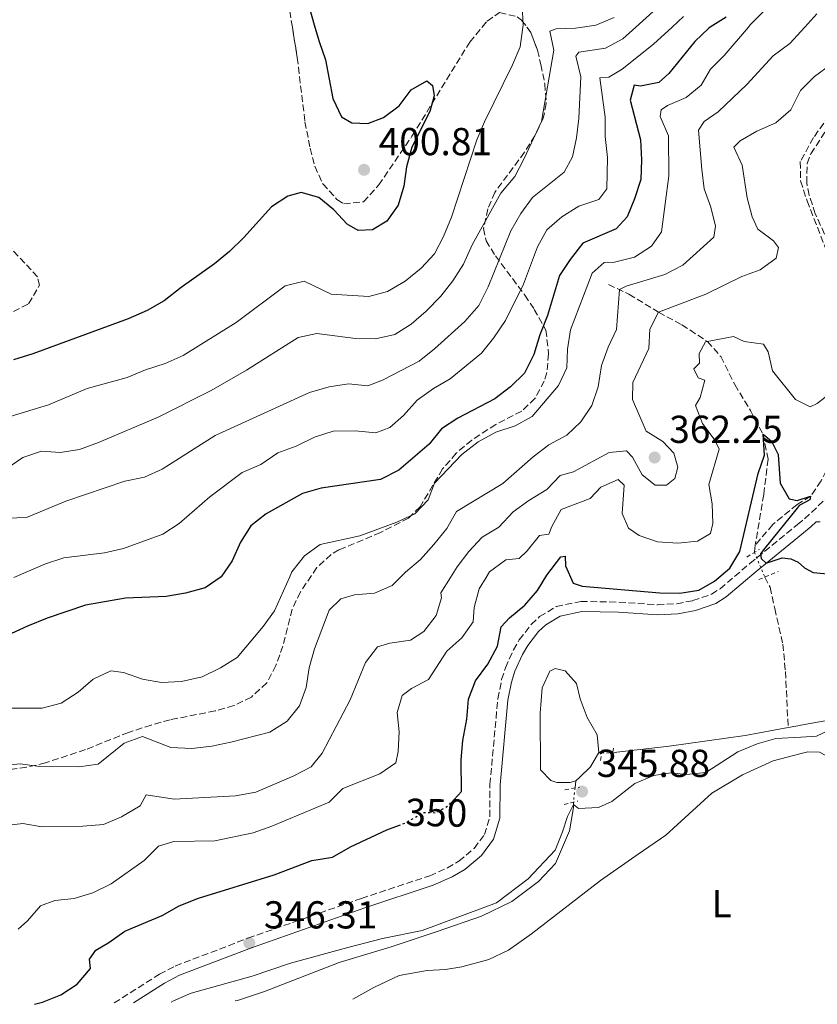
# Model space of a CAD drawing. Units: metres. Extents: x 614881 to 618349, y 4692365 to 4694735.
# Drawn here: x 618012 to 618217, y 4692416 to 4692669 of the extents above; entities that cross this region are included whole.
import ezdxf
from ezdxf.enums import TextEntityAlignment as Align

# ---------------------------------------------------------------- set-up
doc = ezdxf.new("R2010")
doc.units = ezdxf.units.M
doc.header["$MEASUREMENT"] = 0
for name, pattern in [('DGN Style 2', [1.7399219301090239, 1.043953158065414, -0.6959687720436097]), ('DGN Style 3', [2.435890702152634, 1.739921930109024, -0.6959687720436097]), ('DGN Style 5', [1.217945351076317, 0.5219765790327072, -0.6959687720436097])]:
    doc.linetypes.add(name, pattern=pattern)
for name, color, linetype, lineweight in [('Acequia de obra', 4, 'Continuous', 0), ('Acequia sin especificar', 4, 'Continuous', 0), ('Acequia sin especificar no vista', 4, 'DGN Style 5', 0), ('Balsa-alberca', 142, 'Continuous', 0), ('Barranco lineal', 142, 'DGN Style 3', 13), ('Barranco lineal no visto', 142, 'DGN Style 5', 0), ('Camino', 7, 'DGN Style 3', 0), ('Cota de curva de nivel directora', 7, 'Continuous', 0), ('Cota de punto acotado terreno', 7, 'Continuous', 0), ('Curva de nivel directora', 30, 'Continuous', 30), ('Curva de nivel directora no vista', 30, 'DGN Style 5', 30), ('Curva de nivel intermedia', 30, 'Continuous', 0), ('Etiqueta de uso rústico', 92, 'Continuous', 0), ('Línea de cambio de uso (parcela vista)', 92, 'Continuous', 0), ('Margen derecho', 7, 'Continuous', 0), ('Pontón-alcantarilla (pasos de agua)', 1, 'DGN Style 2', 0), ('Punto acotado terreno (símbolo)', 7, 'Continuous', 0), ('Zona arbolada', 92, 'DGN Style 3', 0)]:
    doc.layers.add(name, color=color, linetype=linetype, lineweight=lineweight)
doc.styles.add('Style-Arial', font='arial.ttf')

# ---------------------------------------------------------------- blocks, each defined once
blk = doc.blocks.new('5PATER')
at = {"layer": 'Punto acotado terreno (símbolo)', "linetype": 'Continuous', "lineweight": 0}
h = blk.add_hatch(color=51, dxfattribs=at)
edge = h.paths.add_edge_path()
edge.add_ellipse((0, 0), major_axis=(-0.1095731443231308, -0.1110710700762829), ratio=0.9994222409660317, start_angle=0, end_angle=360)

msp = doc.modelspace()

# ---------------------------------------------------------------- linework, layer by layer
at = {"layer": 'Acequia de obra', "color": 4, "linetype": 'Continuous', "lineweight": 0, "extrusion": (-0.1796133776347449, 0.9834774406825635, 0.02260880897157808), "elevation": 4503924.265074641, "flags": 128}
msp.add_lwpolyline([(-1451199.77534652, -101509.3903253923), (-1451202.33698661, -101509.3803228355), (-1451203.058789833, -101509.3703327769), (-1451212.308957202, -101509.3103049381)], dxfattribs=at)
at = {"layer": 'Acequia de obra', "color": 4, "linetype": 'Continuous', "lineweight": 0}
for points in [[(618164.6799999997, 4692480.470000001, 344.6900000000023), (618165.7699999996, 4692480.76, 344.6900000000023), (618179.1500000004, 4692482.279999999, 344.7899999999936), (618198.7300000006, 4692485.09, 344.8500000000058), (618209.7800000003, 4692487.109999999, 344.9199999999983)], [(618067.6399999997, 4692416.83, 344.4199999999983), (618068.2400000002, 4692416.980000001, 344.4199999999983), (618075.1799999997, 4692419.289999999, 344.4199999999983), (618094.3799999999, 4692426.699999999, 344.4700000000012), (618107.6699999999, 4692430.730000001, 344.4199999999983), (618119.5300000003, 4692434.66, 344.4700000000012), (618130.9699999997, 4692438.59, 344.4700000000012), (618138.7300000006, 4692442.41, 344.5200000000041), (618145.5599999996, 4692447.560000001, 344.5200000000041), (618149.9699999997, 4692452.189999999, 344.5200000000041), (618153.5999999996, 4692460.59, 344.5800000000018), (618154.5599999996, 4692466.539999999, 344.5800000000018), (618154.5499999998, 4692467.91, 344.6000000000058)]]:
    msp.add_polyline3d(points, dxfattribs=at)
at = {"layer": 'Acequia sin especificar', "color": 4, "linetype": 'Continuous', "lineweight": 0, "extrusion": (0.1071705164847283, -0.005793000999319398, 0.9942237783999228), "elevation": 39408.17493260809, "flags": 128}
msp.add_lwpolyline([(4719005.710241315, -361842.6442470274), (4719005.710241315, -361843.3896328339)], dxfattribs=at)
at = {"layer": 'Acequia sin especificar', "color": 4, "linetype": 'Continuous', "lineweight": 0, "extrusion": (-0.009681588862600692, -0.08053321651781709, 0.9967049051120347), "elevation": -383540.7679611849, "flags": 128}
msp.add_lwpolyline([(53646.45302438235, 4717143.323010299), (53646.45302438247, 4717141.473740172)], dxfattribs=at)
at = {"layer": 'Acequia sin especificar no vista', "color": 4, "linetype": 'DGN Style 5', "lineweight": 0, "extrusion": (0.1043971802821386, -0.005494588380743631, 0.9945205067004225), "elevation": 39094.20214813663, "flags": 128}
msp.add_lwpolyline([(4718484.675199795, -368608.938342136), (4718484.675199795, -368611.808011106)], dxfattribs=at)
at = {"layer": 'Acequia sin especificar no vista', "color": 4, "linetype": 'DGN Style 5', "lineweight": 0, "extrusion": (-0.0103223506644986, -0.0858631895438879, 0.9962534626078394), "elevation": -408947.7606716822, "flags": 128}
msp.add_lwpolyline([(53646.45205188845, 4715006.77975269), (53646.45205188845, 4715003.07953648)], dxfattribs=at)
at = {"layer": 'Balsa-alberca', "color": 142, "linetype": 'Continuous', "lineweight": 0, "elevation": 345.0700000000069, "flags": 128}
msp.add_lwpolyline([(618161.0899999999, 4692480.66), (618158.9400000004, 4692477.01), (618156.1900000004, 4692474.310000001), (618155.2100000001, 4692473.4), (618153.7699999996, 4692472.949999999), (618150.3399999999, 4692472.930000001), (618148.75, 4692473.51), (618146.1299999999, 4692476.25), (618146.0300000003, 4692490.82), (618146.4900000002, 4692497.27), (618148.4699999997, 4692501.550000001), (618149.8899999997, 4692502.230000001), (618152.4100000003, 4692501.66), (618155.3600000005, 4692498.42), (618156.3099999996, 4692494.49), (618158.0999999996, 4692489.640000001), (618160.6399999997, 4692485.220000001), (618161.0899999999, 4692480.66)], close=True, dxfattribs=at)
at = {"layer": 'Balsa-alberca', "color": 142, "linetype": 'Continuous', "lineweight": 0, "flags": 128}
for points, elevation in [([(618155.2100000001, 4692473.4), (618153.7699999996, 4692472.949999999), (618150.3399999999, 4692472.930000001), (618148.75, 4692473.51), (618146.1299999999, 4692476.25), (618146.0300000003, 4692490.82), (618146.4900000002, 4692497.27), (618148.4699999997, 4692501.550000001), (618149.8899999997, 4692502.230000001), (618152.4100000003, 4692501.66), (618155.3600000005, 4692498.42), (618156.3099999996, 4692494.49), (618158.0999999996, 4692489.640000001), (618160.6399999997, 4692485.220000001), (618161.0899999999, 4692480.66)], 345.0700000000069), ([(618161.0899999999, 4692480.66), (618158.9400000004, 4692477.01), (618156.1900000004, 4692474.310000001), (618155.2100000001, 4692473.4)], 345.070000000007)]:
    msp.add_lwpolyline(points, dxfattribs=dict(at, elevation=elevation))
at = {"layer": 'Barranco lineal', "color": 142, "linetype": 'DGN Style 3', "lineweight": 13, "extrusion": (-0.01199559064028699, -0.09857246201364955, 0.9950575739814045), "elevation": -469622.2672068122, "flags": 128}
msp.add_lwpolyline([(46806.8959623347, 4709491.722291804), (46806.8959623347, 4709489.808891688)], dxfattribs=at)
at = {"layer": 'Barranco lineal', "color": 142, "linetype": 'DGN Style 3', "lineweight": 13}
for points in [[(618239.9500000002, 4692669.34, 357.2100000000065), (618224.54, 4692650.380000001, 356.2400000000052), (618216.3200000003, 4692638.720000001, 355.4900000000052), (618212.8799999999, 4692632.529999999, 355.4900000000052), (618212.9900000002, 4692627.57, 355.4900000000052), (618214.6299999999, 4692622.480000001, 355.4900000000052), (618219.1200000001, 4692610.949999999, 355), (618223.5700000003, 4692598.380000001, 354.3000000000029), (618226.7000000002, 4692584.050000001, 353.5), (618227.6299999999, 4692576.210000001, 352.8500000000058), (618226.3200000003, 4692571.91, 352.5299999999988), (618222.2300000006, 4692563.630000001, 351.6199999999953), (618220.6900000004, 4692555.24, 351.0800000000018), (618218.2400000002, 4692550.460000001, 351.0800000000018), (618215.5599999996, 4692546.57, 350), (618212.0999999996, 4692544.4, 349.8399999999965), (618205.8399999999, 4692539.25, 349.8399999999965), (618201.3200000003, 4692533.99, 349.7799999999988)], [(618163.5899999999, 4692600.949999999, 366.570000000007), (618168.8399999999, 4692598.460000001, 363.7700000000041), (618176.4600000001, 4692593.84, 360), (618182.4500000002, 4692590.600000001, 356.1900000000023), (618189.0099999999, 4692586.300000001, 355), (618192.4600000001, 4692582.430000001, 352.9100000000035), (618196.0599999996, 4692575.220000001, 352.1600000000035), (618200.0700000003, 4692568.609999999, 351.0299999999988), (618203.3099999996, 4692562.480000001, 350), (618204.6399999997, 4692556.050000001, 349.9499999999971), (618203.5, 4692546.99, 349.9499999999971), (618201.3200000003, 4692533.99, 349.7799999999988)], [(618203.79, 4692525.77, 348.3899999999995), (618205.1500000004, 4692523.15, 347.2599999999948), (618206.3399999999, 4692517.66, 347.1600000000035), (618208.4100000003, 4692508.550000001, 346.1399999999995), (618209.0899999999, 4692501.5, 345.8399999999965), (618209.7800000003, 4692487.109999999, 344.9199999999983)]]:
    msp.add_polyline3d(points, dxfattribs=at)
at = {"layer": 'Barranco lineal no visto', "color": 142, "linetype": 'DGN Style 5', "lineweight": 0, "extrusion": (0.06739678664181228, -0.1580080220236866, 0.985135086232604), "elevation": -699448.5550643945, "flags": 128}
msp.add_lwpolyline([(2409703.428960072, 4013244.488278428), (2409703.428960072, 4013237.502657481)], dxfattribs=at)
at = {"layer": 'Camino', "color": 7, "linetype": 'DGN Style 3', "lineweight": 0}
for points in [[(618221.1200000006, 4692609.460000002, 355.1000000000058), (618216.760000002, 4692619.149999999, 355.2599999999947), (618215.2100000008, 4692623.940000001, 355.2899999999936), (618214.5499999992, 4692627.039999999, 355.320000000007), (618214.6700000021, 4692632.039999999, 355.3500000000058), (618215.6299999988, 4692634.560000001, 355.3699999999955), (618221.0699999993, 4692643.059999999, 355.7400000000054)], [(618036.489999998, 4692416.309999999, 345.8500000000059), (618048.1299999988, 4692423.7, 345.9999999999999), (618052.2100000002, 4692425.800000001, 346.1399999999994), (618070.8899999997, 4692432.960000004, 346.3099999999977), (618100.07, 4692443.199999999, 346.7799999999989), (618117.6099999994, 4692449.010000004, 346.9400000000023), (618122.1700000014, 4692451.030000002, 347.0399999999937), (618125.1199999996, 4692452.750000001, 347.1000000000058), (618129.0300000012, 4692456.040000001, 347.1600000000036), (618131.6900000012, 4692459.57, 347.2599999999947), (618133.0799999969, 4692464.190000002, 347.3699999999955), (618133.1099999984, 4692472.480000001, 347.5800000000019), (618135.1399999999, 4692494.510000003, 347.5800000000019), (618136.1200000012, 4692499.399999999, 347.5800000000019), (618137.1000000002, 4692502.470000001, 347.5800000000019), (618139.1200000008, 4692507.030000002, 347.6499999999943), (618140.6499999975, 4692509.609999999, 347.6900000000024), (618143.6900000017, 4692513.550000002, 347.679999999993), (618145.8799999978, 4692515.590000001, 347.6900000000024), (618150.1700000016, 4692518.180000001, 347.8699999999953), (618156.4899999981, 4692519.510000004, 347.9499999999972), (618166.2800000005, 4692519.330000003, 348.1699999999982), (618176.1700000011, 4692518.640000002, 348.8200000000069), (618181.1199999999, 4692518.899999999, 349.2799999999989), (618185.2899999984, 4692519.710000002, 349.6199999999953), (618190.0499999993, 4692521.350000002, 349.7599999999948), (618192.3000000003, 4692522.77, 349.7799999999988), (618199.9099999988, 4692529.25, 349.7200000000012), (618212.1799999999, 4692539.260000004, 350.6799999999931), (618213.9799999993, 4692540.719999999, 350.8200000000071), (618219.850000001, 4692546.230000001, 351.4400000000023)]]:
    msp.add_polyline3d(points, dxfattribs=at)
at = {"layer": 'Curva de nivel directora', "color": 30, "linetype": 'Continuous', "lineweight": 30, "flags": 128}
for points, elevation in [([(618086.3499999982, 4692673.2), (618088.0929844934, 4692667.102655664)], 400), ([(618193.8400000003, 4692669.65), (618189.7440902223, 4692667.102655664)], 375), ([(618189.7440902223, 4692667.102655664), (618189.3699999999, 4692666.87), (618185.7699999991, 4692663.36), (618179.1299999983, 4692655.15), (618176.5299999989, 4692652.850000001), (618171.8499999985, 4692651.890000002), (618170.1799999987, 4692652.140000002), (618169.1300000004, 4692648.32), (618171.7799999992, 4692638.120000001), (618172.0499999995, 4692632.970000001), (618171.8799999997, 4692627.970000001), (618170.2399999991, 4692622.939999999), (618168.3899999983, 4692618.310000001), (618165.5999999987, 4692615.270000001), (618156.98, 4692611.550000002), (618153.7099999998, 4692607.420000001), (618150.9499999994, 4692603.25), (618147.9299999997, 4692592.970000001), (618145.909999999, 4692588.03), (618144.3600000001, 4692582.99), (618141.9699999985, 4692578.150000001), (618138.41, 4692574.640000002), (618134.3499999987, 4692571.53), (618124.8600000005, 4692566.600000001), (618120.6699999993, 4692563.87), (618117.4799999997, 4692559.960000001), (618109.6399999987, 4692553.24), (618104.9899999995, 4692550.850000001), (618089.6799999987, 4692548.630000001), (618084.8799999997, 4692547.220000001), (618075.6100000005, 4692542.000000001), (618071.6099999994, 4692538.960000002), (618068.9599999984, 4692534.720000002), (618066.8199999994, 4692529.970000002), (618063.9999999986, 4692525.850000001), (618059.859999999, 4692523.010000002), (618054.8299999998, 4692521.630000002), (618049.8999999991, 4692520.800000001), (618039.4400000006, 4692520.380000001), (618029.0800000007, 4692518.580000001), (618019.2599999993, 4692515.230000001), (618014.2500000002, 4692513.189999999), (617999.5199999983, 4692506.430000001)], 375), ([(618088.0929844934, 4692667.102655664), (618089.16, 4692663.369999999), (618090.8599999987, 4692658.670000001), (618092.7400000008, 4692648.730000001), (618094.9800000006, 4692644.060000002), (618097.6000000001, 4692642.530000002), (618101.6900000004, 4692642.289999999), (618105.7000000004, 4692643.860000002), (618109.7599999994, 4692646.830000001), (618112.8799999999, 4692650.939999999), (618116.8899999997, 4692653.310000001), (618118.3, 4692652.12), (618118.7899999997, 4692649.439999999), (618117.6799999988, 4692645.41), (618113.0499999997, 4692636.210000002), (618111.6100000002, 4692631.180000001), (618110.9699999987, 4692626.220000001), (618109.5299999992, 4692621.380000002), (618106.6100000001, 4692617.210000001), (618102.8799999995, 4692614.980000001), (618099.2599999986, 4692614.820000002), (618096.44, 4692616.470000001), (618093, 4692620.130000002), (618089.1399999999, 4692623.279999999), (618084.5299999987, 4692624.630000002), (618081.1200000001, 4692623.670000001), (618076.9400000003, 4692620.920000001), (618069.8100000002, 4692613.010000001), (618066.1499999989, 4692609.439999999), (618062.2999999998, 4692606.24), (618053.6799999988, 4692600.180000001), (618049.3499999992, 4692596.730000002), (618045.0099999985, 4692594.250000001), (618040.0800000001, 4692592.140000001), (618015.5499999989, 4692583.110000002), (618010.609999999, 4692581.600000001)], 400), ([(618123.9100000004, 4692468.630000002), (618125.8099999981, 4692470.690000001), (618125.6799999984, 4692478.820000002), (618126.1700000003, 4692483.790000001), (618127.2000000007, 4692489.289999999), (618127.5800000007, 4692494.400000001), (618129.3699999988, 4692499.07), (618132.5499999993, 4692503.400000002), (618135.0300000004, 4692508.02), (618136.0000000005, 4692512.960000002), (618138.1599999998, 4692515.32), (618142.0699999991, 4692518.529999999), (618145.3100000002, 4692522.340000001), (618147.7100000007, 4692526.270000001), (618151.3499999995, 4692530.939999999), (618152.4499999993, 4692531.160000001), (618152.5499999998, 4692528.65), (618154.51, 4692524.220000001), (618156.7799999987, 4692523.4), (618176.7999999992, 4692521.690000001), (618181.8999999999, 4692521.640000002), (618186.8499999986, 4692522.380000001), (618190.8399999985, 4692524.720000002), (618194.75, 4692528.09), (618197.3600000007, 4692532.37), (618202.0399999989, 4692552.42), (618203.6799999995, 4692557.12), (618203.3099999984, 4692562.480000001), (618205.499999999, 4692560.730000002), (618207.2000000001, 4692557.230000002), (618207.7499999999, 4692549.86), (618210.0399999986, 4692545.859999999), (618212.0799999994, 4692545.439999999), (618215.5599999995, 4692546.57), (618215.3099999991, 4692545.640000001), (618212.6499999993, 4692544.12), (618212.1199999996, 4692543.470000003), (618203.7899999992, 4692533.230000001), (618202.629999999, 4692531.720000002), (618202.8799999993, 4692530.550000001), (618204.149999999, 4692529.380000002), (618208.2399999994, 4692530.670000001), (618210.4999999991, 4692530.430000001), (618212.3399999987, 4692529.609999999), (618213.9500000002, 4692528.109999999), (618216.2199999989, 4692526.949999999), (618220.7400000007, 4692526.480000001)], 350), ([(618015.969999999, 4692415.970000001), (618018.0999999992, 4692416.560000001), (618022.7399999994, 4692418.420000001), (618026.9399999992, 4692421.180000001), (618030.4299999984, 4692425.180000001), (618030.1600000003, 4692427.530000002), (618031.7400000005, 4692429.880000004), (618035.1600000003, 4692431.830000003), (618039.2199999995, 4692434.740000002), (618048.8399999996, 4692438.79), (618053.1800000003, 4692441.270000001), (618058.1699999992, 4692443.220000002), (618077.6499999989, 4692449.279999999), (618087.3399999985, 4692452.940000001), (618092.6099999989, 4692453.820000002), (618097.2800000005, 4692456.440000001), (618106.6300000002, 4692460.770000001), (618109.5999999985, 4692461.890000001)], 350)]:
    msp.add_lwpolyline(points, dxfattribs=dict(at, elevation=elevation))
at = {"layer": 'Curva de nivel directora no vista', "color": 30, "linetype": 'DGN Style 5', "lineweight": 30, "elevation": 350, "flags": 128}
msp.add_lwpolyline([(618109.5999999985, 4692461.890000001), (618111.389999999, 4692462.560000001), (618115.8899999983, 4692465.27), (618119.239999999, 4692465.210000002), (618122.4100000006, 4692466.990000002), (618123.9100000004, 4692468.630000002)], dxfattribs=at)
at = {"layer": 'Curva de nivel intermedia', "color": 30, "linetype": 'Continuous', "lineweight": 0, "flags": 128}
for points, elevation in [([(618207.2300000013, 4692675.07), (618200.0200000005, 4692667.649999999), (618199.554442749, 4692667.102655664)], 370.0000000000001), ([(618141.3899999995, 4692672.65), (618141.6199999999, 4692667.489999999), (618141.5651736881, 4692667.102655664)], 395.0000000000001), ([(618175.0800000004, 4692671.099999999), (618170.6442005179, 4692667.102655664)], 384.9999999999999), ([(618165.0500000011, 4692669.560000001), (618160.3700000007, 4692667.580000001), (618156.9435831232, 4692667.102655664)], 390), ([(618182.8900000001, 4692669.8), (618179.9488279257, 4692667.102655664)], 380.0000000000001), ([(618217.1900000012, 4692670.5), (618214.0690800073, 4692667.102655664)], 365.0000000000001), ([(618199.554442749, 4692667.102655664), (618193.3600000021, 4692659.82), (618189.77, 4692656.329999999), (618187.3899999995, 4692652.16), (618183.5300000017, 4692648.99), (618178.7900000007, 4692646.95), (618177.120000001, 4692645.869999998), (618176.900000002, 4692644.09), (618179.0400000011, 4692639.180000001), (618179.1100000005, 4692628.869999999), (618177.2000000017, 4692614.449999998), (618174.6800000003, 4692610.82), (618170.2700000004, 4692607.98), (618165.1300000015, 4692606.67), (618162.4500000017, 4692606.59), (618159.3800000005, 4692603.889999999), (618153.8000000014, 4692589.289999999), (618153.0199999991, 4692584.349999999), (618152.8600000005, 4692579.499999999), (618150.7400000015, 4692574.960000001), (618143.9300000009, 4692567.050000001), (618139.5499999999, 4692564.640000001), (618134.6100000002, 4692562.999999999), (618130.0700000006, 4692560.560000001), (618125.8700000006, 4692557.25), (618118.8900000001, 4692549.9), (618117.2600000007, 4692545.619999998), (618113.7900000017, 4692542.029999998), (618109.1500000015, 4692539.84), (618099.6200000007, 4692536.369999999), (618089.4500000007, 4692534.140000001), (618085.3899999993, 4692531.189999999), (618082.2100000009, 4692527.15), (618081.5626911626, 4692525.694999999), (618077.7300000016, 4692517.079999999), (618074.8000000013, 4692513.029999999), (618068.0900000012, 4692505.09), (618063.8200000019, 4692502.45), (618059.1500000005, 4692500.140000001), (618053.8300000008, 4692498.920000001), (618048.6800000009, 4692498.67), (618043.7500000001, 4692499.499999999), (618038.9100000008, 4692501.210000002), (618035.6299999997, 4692501.699999999), (618031.0900000001, 4692499.550000001), (618027.2200000009, 4692496.17), (618022.8900000014, 4692493.399999999), (618017.9400000004, 4692492.09), (618002.1500000011, 4692492.05)], 370.0000000000001), ([(618214.0690800073, 4692667.102655664), (618210.1900000006, 4692662.88), (618205.9100000003, 4692659.76), (618199.16, 4692652.31), (618191.7999999997, 4692645.31), (618188.2000000009, 4692642.869999998), (618186.7400000015, 4692640.59), (618187.5500000005, 4692630.49), (618188.1800000007, 4692625.519999999), (618189.8799999995, 4692620.82), (618191.0900000011, 4692615.970000001), (618190.6900000009, 4692613.119999998), (618182.6799999999, 4692605.939999999), (618178.0800000001, 4692603.5), (618168.1700000014, 4692600.489999999), (618166.4200000013, 4692599.649999999), (618165.61, 4692589.430000001), (618163.4999999999, 4692584.890000001), (618161.7800000011, 4692580.109999999), (618160.9100000015, 4692574.619999999), (618159.3300000012, 4692569.880000001), (618156.4900000005, 4692565.649999999), (618152.8499999993, 4692562.220000001), (618148.2699999994, 4692559.76), (618144.1800000012, 4692556.630000001), (618136.4400000009, 4692549.8), (618124.5400000007, 4692542.58), (618122.0400000018, 4692538.230000001), (618118.7000000002, 4692534.149999999), (618115.2300000011, 4692530.24), (618111.4000000001, 4692527.029999998), (618110.0492477892, 4692525.694999999), (618107.9700000014, 4692523.640000001), (618103.4000000004, 4692521.609999999), (618098.2900000007, 4692521.16), (618094.7800000014, 4692520.13), (618091.7900000009, 4692517.27), (618087.990000001, 4692507.329999999), (618086.67, 4692502.409999999), (618085.8699999999, 4692497.390000001), (618084.1700000011, 4692492.689999999), (618081.0100000006, 4692488.730000001), (618076.5100000012, 4692485.939999999), (618066.5199999999, 4692483.350000001), (618061.5700000012, 4692482.310000001), (618056.4200000013, 4692481.679999999), (618051.0999999995, 4692481.989999999), (618043.8100000004, 4692484.81), (618039.100000001, 4692483.09), (618032.3799999997, 4692477.720000001), (618027.400000002, 4692476.980000001), (618017.3000000013, 4692477.09), (618012.3500000003, 4692477.800000001), (618007.2200000006, 4692477.26)], 365), ([(618156.9435831232, 4692667.102655664), (618155.1300000015, 4692666.850000001), (618150.1300000013, 4692666.640000001), (618148.530000001, 4692666.029999999), (618149.5000000009, 4692661.21), (618146.3400000005, 4692642.84), (618141.8400000011, 4692633.13), (618139.4699999995, 4692628.730000001), (618135.9300000012, 4692624.439999999), (618128.5300000005, 4692611.109999998), (618126.310000001, 4692606.189999999), (618123.5800000018, 4692601.890000001), (618120.4500000003, 4692597.99), (618116.7199999997, 4692594.079999999), (618112.890000001, 4692590.739999999), (618108.6599999998, 4692588.07), (618103.7100000011, 4692587.029999999), (618098.55, 4692587.060000001), (618088.6300000004, 4692588.34), (618083.8200000002, 4692587.3), (618070.540000001, 4692578.899999999), (618061.4700000007, 4692573.679999999), (618047.7900000013, 4692566.83), (618032.4500000012, 4692560.369999998), (618027.5400000005, 4692558.59), (618022.6000000008, 4692557.819999999), (618017.7700000006, 4692558.09), (618013.030000002, 4692556.480000001), (618008.6300000009, 4692553.510000001)], 390), ([(618170.6442005179, 4692667.102655664), (618167.2900000007, 4692664.08), (618162.8200000004, 4692661.710000001), (618155.9900000021, 4692660.66), (618155.2300000021, 4692659.640000002), (618156.5000000015, 4692654.300000002), (618155.9500000017, 4692643.590000001), (618155.3300000003, 4692638.640000001), (618154.2999999999, 4692633.720000001), (618152.180000001, 4692629.819999999), (618144.0500000016, 4692623.269999998), (618141.0699999998, 4692619.23), (618138.4800000016, 4692614.720000001), (618132.6900000002, 4692600.359999999), (618130.2400000005, 4692595.519999999), (618126.6500000008, 4692591.48), (618118.8400000011, 4692584.4), (618114.9299999995, 4692581.279999998), (618105.4500000001, 4692576.4), (618101.7400000019, 4692574.880000001), (618096.7500000007, 4692575.399999999), (618091.7999999998, 4692574.630000001), (618086.7200000014, 4692573.189999999), (618062.480000001, 4692562.179999999), (618048.8300000007, 4692553.460000001), (618044.270000001, 4692551.409999999), (618039.2599999995, 4692550.439999999), (618024.0899999995, 4692545.24), (618013.990000001, 4692541.109999999), (618008.9800000018, 4692540.92)], 385), ([(618141.5651736881, 4692667.102655664), (618140.8500000008, 4692662.050000001), (618138.9400000019, 4692657.429999999), (618131.7200000001, 4692642.739999998), (618129.7599999999, 4692638.140000001), (618123.26, 4692618.279999999), (618121.1600000011, 4692613.300000002), (618118.8299999998, 4692608.849999999), (618115.4500000002, 4692605.159999998), (618111.2800000017, 4692601.770000001), (618106.8100000012, 4692599.130000001), (618101.9699999999, 4692597.91), (618092.3200000006, 4692598.439999999), (618085.310000001, 4692601.819999999), (618080.4500000018, 4692600.639999999), (618067.860000001, 4692591.180000001), (618054.1900000006, 4692582.680000001), (618049.6399999998, 4692580.609999999), (618044.5599999992, 4692579.039999999), (618039.8200000006, 4692577.060000001), (618029.520000001, 4692574.250000001), (618019.6400000014, 4692570.029999998), (618009.7500000007, 4692567.009999999)], 395.0000000000001), ([(618179.9488279257, 4692667.102655664), (618175.1699999998, 4692662.720000002), (618167.1100000021, 4692656.3), (618163.6400000007, 4692654.270000001), (618161.3699999999, 4692654.050000001), (618162.730000001, 4692643.99), (618162.74, 4692638.99), (618163.3099999999, 4692633.609999998), (618163.1600000003, 4692625.529999998), (618161.1100000006, 4692622.84), (618155.9500000017, 4692621.109999998), (618151.5500000007, 4692618.38), (618147.770000001, 4692614.96), (618145.3100000002, 4692610.609999998), (618141.7600000005, 4692601.01), (618137.1400000004, 4692591.73), (618134.0500000014, 4692587.199999999), (618130.900000002, 4692583.320000002), (618122.9000000001, 4692576.699999998), (618118.5700000006, 4692574.189999998), (618114.430000001, 4692571.220000001), (618110.8400000012, 4692567.310000001), (618107.3800000013, 4692564.21), (618103.7699999993, 4692562.84), (618098.4800000007, 4692563.339999998), (618092.8100000002, 4692563.249999999), (618088.0400000003, 4692561.73), (618083.2700000004, 4692559.38), (618078.5600000008, 4692557.719999999), (618074.1599999998, 4692554.67), (618069.3899999999, 4692552.609999999), (618061.0900000005, 4692546.42), (618053.1700000013, 4692539.55), (618049.0300000019, 4692536.76), (618038.8600000017, 4692533.119999999), (618033.9900000013, 4692531.970000001), (618023.5799999998, 4692530.67), (618018.8099999999, 4692529.189999999), (618010.7384064655, 4692525.694999999)], 380.0000000000001), ([(618199.2100000014, 4692623.199999999), (618197.9700000009, 4692631.659999999), (618195.8499999996, 4692636.25), (618197.4299999999, 4692637.849999998), (618201.7400000016, 4692640.380000001), (618206.600000001, 4692642.52), (618210.47, 4692645.850000001), (618212.9900000013, 4692650.850000001), (618216.570000002, 4692654.390000001), (618220.7300000017, 4692657.509999999), (618227.2213850537, 4692667.102655664)], 359.9999999999999), ([(618002.1700000013, 4692461.13), (618012.9900000017, 4692462.469999999), (618017.9200000004, 4692461.600000001), (618028.4600000015, 4692461.74), (618033.760000001, 4692462.199999998), (618038.3400000011, 4692464.189999998), (618043.1900000013, 4692466.949999998), (618044.7600000004, 4692469.800000001), (618051.9600000001, 4692468.679999999), (618067.7000000001, 4692469.539999999), (618072.8800000012, 4692470.5), (618082.4800000013, 4692474.579999999), (618087.1500000006, 4692477.039999999), (618089.9800000003, 4692480.489999999), (618097.1700000009, 4692494.180000001), (618101.1200000005, 4692503.84), (618104.1600000004, 4692507.81), (618107.3700000001, 4692508.739999999), (618112.6400000006, 4692509.52), (618116.140000001, 4692511.810000001), (618119.2900000003, 4692515.850000001), (618120.6900000017, 4692520.460000001), (618120.5100000007, 4692521.720000001), (618122.9883885551, 4692525.694999999), (618124.6500000004, 4692528.36), (618127.7200000014, 4692532.31), (618131.13, 4692536.020000001), (618135.4100000004, 4692538.609999998), (618139.0400000003, 4692542.52), (618143.1200000017, 4692545.48), (618147.7100000007, 4692548.269999999), (618151.1900000008, 4692551.87), (618154.6300000007, 4692552.84), (618163.7999999995, 4692557.76), (618168.2400000007, 4692558.2), (618169.7600000007, 4692556.539999999), (618172.2100000004, 4692552.04), (618175.5800000011, 4692549.38), (618178.5100000014, 4692549.399999999), (618180.6799999995, 4692551.09), (618181.4100000004, 4692554.02), (618180.38, 4692557.619999998), (618177.5200000012, 4692560.609999999), (618173.2699999999, 4692563.27), (618169.7400000006, 4692571.439999999), (618169.8800000013, 4692575.8), (618173.9200000004, 4692584.529999998), (618174.2199999999, 4692589.470000001), (618176.4600000017, 4692593.84), (618188.6500000001, 4692598.439999999), (618197.8300000001, 4692603.029999998), (618202.5900000011, 4692604.73), (618206.6700000003, 4692607.689999999), (618207.3200000006, 4692610.460000001), (618205.9700000006, 4692612.210000001), (618201.9400000006, 4692615.179999999), (618200.49, 4692618.369999998), (618199.2100000014, 4692623.199999999)], 359.9999999999999), ([(618112.9300000012, 4692497.119999999), (618117.3400000012, 4692499.48), (618121.9900000005, 4692506.730000001), (618125.9100000008, 4692510.189999998), (618128.7899999998, 4692514.27), (618129.0400000003, 4692517.91), (618130.3000000007, 4692522.740000002), (618132.1519815684, 4692525.694999999), (618133.020000001, 4692527.079999999), (618137.1600000005, 4692530.189999999), (618140.5900000016, 4692530.550000001), (618142.6700000003, 4692532.48), (618145.8200000018, 4692536.439999998), (618148.2500000015, 4692536.789999999), (618148.9900000015, 4692538.720000001), (618151.4299999999, 4692543.119999999), (618158.9000000021, 4692545.989999999), (618161.6500000014, 4692548.850000001), (618166.0700000003, 4692550.810000001), (618167.5900000003, 4692549.399999999), (618167.1299999999, 4692542.109999998), (618168.7500000005, 4692538.349999999), (618171.4400000015, 4692536.439999998), (618176.1700000011, 4692534.810000001), (618181.4200000016, 4692534.5), (618186.4400000018, 4692534.960000001), (618189.77, 4692536.99), (618190.4299999994, 4692539.5), (618190.2200000016, 4692544.609999999), (618189.380000001, 4692549.560000001), (618192.060000001, 4692558.600000001), (618190.9500000002, 4692560.940000001), (618187.7400000005, 4692565.189999999), (618185.9400000012, 4692569.900000001), (618187.1900000006, 4692571.880000001), (618188.3399999995, 4692576.41), (618186.6600000008, 4692576.98), (618185.5499999999, 4692579.32), (618186.9699999993, 4692580.750000001), (618186.8700000009, 4692583.180000001), (618188.5200000005, 4692586.2), (618195.7200000001, 4692587.59), (618198.4800000006, 4692586.27), (618203.4400000004, 4692585.609999999), (618204.6100000016, 4692583.640000001), (618205.7699999994, 4692578.759999999), (618211.6600000013, 4692571.409999999), (618215.4299999999, 4692569.480000001), (618217.2600000005, 4692570.41), (618221.2000000011, 4692573.48)], 355.0000000000001), ([(618011.8000000004, 4692435.24), (618014.2100000001, 4692437.439999999), (618017.5300000014, 4692441.310000001), (618021.2100000005, 4692442.67), (618026.1799999994, 4692443.199999999), (618031.0099999995, 4692444.659999999), (618035.7300000002, 4692446.949999998), (618044.2400000019, 4692452.960000001), (618047.9000000008, 4692456.579999999), (618051.8300000003, 4692457.779999999), (618062.3800000004, 4692458.019999999), (618072.1900000006, 4692460.06), (618077.060000001, 4692461.710000002), (618091.7800000019, 4692467.930000001), (618095.270000001, 4692471.390000001), (618104.7900000006, 4692475.220000001), (618108.9200000013, 4692478.050000001), (618109.5300000014, 4692480.939999999), (618109.7400000016, 4692485.970000001), (618109.2099999996, 4692490.979999999), (618110.5199999994, 4692495.349999999), (618112.9300000012, 4692497.119999999)], 355.0000000000001), ([(618051.1799999998, 4692416.55), (618051.7099999996, 4692416.84), (618056.3000000007, 4692418.829999999), (618072.0099999995, 4692423.17), (618081.870000001, 4692426.500000001), (618096.5800000008, 4692430.54), (618105.4400000012, 4692432.849999999), (618115.6400000004, 4692434.930000001), (618134.750000001, 4692442.009999998), (618142.9200000007, 4692448.180000001), (618149.9000000011, 4692455.539999999), (618151.800000001, 4692460.33), (618153.0199999991, 4692464.269999999), (618154.5599999991, 4692467.330000001), (618155.8600000001, 4692466.26), (618161.0500000002, 4692466.550000001), (618164.47, 4692468.079999999), (618170.390000001, 4692472.720000001), (618175.2300000002, 4692474.760000001), (618179.5799999998, 4692475.46), (618183.6800000013, 4692474.99), (618188.6300000001, 4692475.55), (618196.8700000012, 4692480.849999999), (618201.7999999998, 4692482.900000001), (618206.5899999997, 4692484.32), (618213.0600000005, 4692484.640000001), (618217.0999999996, 4692484.84), (618221.6200000013, 4692487.009999999)], 345.0000000000001)]:
    msp.add_lwpolyline(points, dxfattribs=dict(at, elevation=elevation))
at = {"layer": 'Línea de cambio de uso (parcela vista)', "color": 92, "linetype": 'Continuous', "lineweight": 0}
msp.add_polyline3d([(618097.8499999996, 4692417.33, 342.3699999999953), (618103.2699999996, 4692420.289999999, 342.5399999999936), (618109.7800000003, 4692423.350000001, 343.0200000000041), (618116.9699999997, 4692424.65, 343.0200000000041), (618121.6600000003, 4692424.939999999, 343.0200000000041), (618125.8399999999, 4692425.640000001, 343.0200000000041), (618132.8600000005, 4692427.52, 343.070000000007), (618137.8700000001, 4692429.9, 343.1300000000047), (618143.7800000003, 4692434.039999999, 343.3399999999965), (618161.5199999996, 4692447.810000001, 343.0200000000041), (618171.1900000004, 4692454.57, 342.2200000000012), (618178.3600000005, 4692459.480000001, 342), (618190.1699999999, 4692470.27, 342.9700000000012), (618198.0099999999, 4692474.930000001, 343.1300000000047), (618205.9400000004, 4692478.58, 343.3999999999942), (618213.1299999999, 4692480.4, 343.6600000000035), (618214.7999999998, 4692480.82, 343.7200000000012), (618217.8099999996, 4692480.75, 343.7200000000012), (618220.9199999999, 4692479.180000001, 343.6100000000006), (618223.8099999996, 4692473.09, 342.9100000000035), (618225.5800000001, 4692458.869999999, 342.1100000000006), (618229.25, 4692435.960000001, 341.25), (618231.5199999996, 4692419.560000001, 340.4199999999983)], dxfattribs=at)
at = {"layer": 'Margen derecho', "color": 7, "linetype": 'Continuous', "lineweight": 0}
msp.add_polyline3d([(618041.4799999992, 4692416.390000001, 345.8999999999943), (618049.4200000007, 4692421.430000002, 345.9999999999999), (618053.280000001, 4692423.420000004, 346.1399999999994), (618071.7899999982, 4692430.510000003, 346.3099999999977), (618100.9100000004, 4692440.730000002, 346.7799999999989), (618118.5500000004, 4692446.580000003, 346.9400000000023), (618123.3599999984, 4692448.7, 347.0399999999937), (618126.6299999984, 4692450.609999999, 347.1000000000058), (618130.9400000002, 4692454.230000001, 347.1600000000036), (618134.0499999991, 4692458.38, 347.2599999999947), (618135.6899999998, 4692463.800000002, 347.3699999999955), (618135.7199999989, 4692472.350000003, 347.5800000000019), (618137.7199999993, 4692494.130000001, 347.5800000000019), (618138.6400000004, 4692498.739999999, 347.5800000000019), (618139.5399999988, 4692501.550000002, 347.5800000000019), (618141.4400000009, 4692505.830000003, 347.6499999999943), (618142.8099999989, 4692508.149999999, 347.6900000000024), (618145.6200000007, 4692511.790000001, 347.679999999993), (618147.4600000002, 4692513.500000001, 347.6900000000024), (618151.1399999994, 4692515.720000001, 347.8699999999953), (618156.7299999995, 4692516.899999999, 347.9499999999972), (618166.170000001, 4692516.719999999, 348.1699999999982), (618176.1499999987, 4692516.030000002, 348.8200000000069), (618181.4400000017, 4692516.310000001, 349.2799999999989), (618185.9600000012, 4692517.180000001, 349.6199999999953), (618191.1799999982, 4692518.989999998, 349.7599999999948), (618193.8500000016, 4692520.66, 349.7799999999988), (618201.5799999986, 4692527.239999998, 349.7200000000012), (618212.239999998, 4692535.940000001, 350.5500000000029), (618215.6900000013, 4692538.760000003, 350.8200000000071), (618216.9400000009, 4692539.930000001, 350.9499999999971), (618218.0199999983, 4692540.000000001, 350.9499999999971)], dxfattribs=at)
at = {"layer": 'Pontón-alcantarilla (pasos de agua)', "color": 1, "linetype": 'DGN Style 2', "lineweight": 0, "flags": 128}
for points, elevation in [([(618199.1600000003, 4692530.92), (618202.3700000001, 4692532.890000001)], 349.7200000000012), ([(618202.2199999997, 4692525.109999999), (618207.2400000002, 4692527.230000001)], 349.7200000000012), ([(618161.9500000002, 4692481.41), (618161.5300000003, 4692478.66)], 345.429999999993), ([(618164.8799999999, 4692481.810000001), (618164.4800000006, 4692479.130000001)], 345.429999999993), ([(618152.4000000004, 4692471.09), (618156.1600000003, 4692471.789999999)], 345.429999999993), ([(618152.1699999999, 4692467.33), (618155.6799999997, 4692468.189999999)], 345.429999999993)]:
    msp.add_lwpolyline(points, dxfattribs=dict(at, elevation=elevation))
at = {"layer": 'Zona arbolada', "color": 92, "linetype": 'DGN Style 3', "lineweight": 0, "extrusion": (-0.362536750261739, -0.3872410393101536, 0.8477095506030646), "elevation": -2040956.302451659, "flags": 128}
msp.add_lwpolyline([(-2755895.392155271, 3262324.770653185), (-2755893.677837403, 3262324.413416519), (-2755889.341781388, 3262321.849607196)], dxfattribs=at)
at = {"layer": 'Zona arbolada', "color": 92, "linetype": 'DGN Style 3', "lineweight": 0}
for points in [[(617994.6500000004, 4692772.619999999, 402.4199999999983), (618017.1600000003, 4692761.75, 402.4199999999983), (618023.8899999997, 4692757.5, 402.4199999999983), (618027.6500000004, 4692754.180000001, 402.4199999999983), (618031.54, 4692750.180000001, 402.5200000000041), (618048.9299999997, 4692730.039999999, 402.7400000000052), (618054.6500000004, 4692721.9, 402.7400000000052), (618062.4100000003, 4692709.039999999, 402.6300000000047), (618065.25, 4692704.890000001, 402.5500000000029), (618069.4500000002, 4692700.279999999, 402.3099999999977), (618071.9100000003, 4692698.550000001, 402.1999999999971), (618076.5700000003, 4692696.640000001, 402.1300000000047), (618078.9600000001, 4692696.08, 402.0899999999965), (618088, 4692695.810000001, 401.9900000000052), (618092.4199999999, 4692693.550000001, 401.679999999993), (618093.8899999997, 4692692.33, 401.5599999999977), (618094.2400000002, 4692689.82, 401.4499999999971), (618089.7999999998, 4692688.930000001, 401.4700000000012), (618083.6900000004, 4692689.449999999, 401.5299999999988), (618080.8600000005, 4692687.720000001, 401.5599999999977), (618079.7100000001, 4692683.189999999, 401.5599999999977), (618082.3004000002, 4692667.102700001, 401.4860000000044)], [(618079.7100000001, 4692683.189999999, 401.5599999999977), (618083.5599999996, 4692659.279999999, 401.4499999999971), (618085.54, 4692642.789999999, 401.3399999999965), (618086.8799999999, 4692635.980000001, 401.3399999999965), (618088.0999999996, 4692631.34, 401.3399999999965), (618090.1299999999, 4692626.789999999, 401.2400000000052), (618093.7800000003, 4692622.77, 401.2200000000012), (618095.5300000003, 4692621.680000001, 401.2400000000052), (618100.5999999996, 4692622.189999999, 401.3399999999965), (618104.5, 4692626.529999999, 401.3000000000029), (618113.04, 4692639.039999999, 400.9199999999983), (618127.9000000004, 4692663.26, 399.6300000000047), (618132.3899999997, 4692668.65, 399.3099999999977), (618135.5599999996, 4692670.84, 398.8800000000047)], [(618140.1200000001, 4692669.76, 397.3800000000047), (618141.2599999999, 4692668.869999999, 397.0599999999977), (618143.6299999999, 4692665.710000001, 396.6300000000047), (618145.3099999996, 4692661.16, 395.2700000000041), (618146.1900000004, 4692657.52, 394.2700000000041), (618147.2100000001, 4692652.560000001, 393.4199999999983), (618147.5899999999, 4692647.49, 392.7700000000041), (618146.79, 4692643.630000001, 392.4499999999971), (618144.6200000001, 4692639.17, 392.2400000000052), (618141.9600000001, 4692634.92, 392.1100000000006), (618134.3600000005, 4692624.619999999, 392.1300000000047), (618132.54, 4692620.42, 391.4900000000052), (618131.4699999997, 4692615.369999999, 390.7700000000041), (618132.0999999996, 4692612.210000001, 390.0899999999965), (618134.5199999996, 4692608.310000001, 388.3000000000029), (618142.0700000003, 4692598.220000001, 381.0899999999965), (618144.5099999999, 4692594.560000001, 378.8899999999995), (618147.4900000002, 4692589.210000001, 376.4799999999959), (618148.2000000002, 4692583.189999999, 375.3000000000029), (618147.7100000001, 4692578.300000001, 374.5399999999936), (618147.0700000003, 4692576.15, 374.2299999999959), (618144.6799999997, 4692571.67, 373.6300000000047), (618141.2699999996, 4692568.41, 373.1600000000035), (618134.5899999999, 4692565.01, 372.8399999999965), (618128.4199999999, 4692560.949999999, 371.7700000000041), (618124.4299999997, 4692557.58, 370.9100000000035), (618120.9400000004, 4692553.539999999, 370.8000000000029), (618115.1399999997, 4692543.789999999, 370.4799999999959), (618112.1500000004, 4692540.92, 370.4799999999959), (618104.9699999997, 4692537.189999999, 370.1600000000035), (618094.29, 4692532.730000001, 368.8699999999953), (618092.2800000003, 4692531.58, 368.6600000000035), (618088.6299999999, 4692528.189999999, 368.4499999999971), (618084.3700000001, 4692521.949999999, 368.4400000000023), (618082.2400000002, 4692517.449999999, 368.4400000000023), (618079.8799999999, 4692508.050000001, 368.4400000000023), (618078.0800000001, 4692503.02, 368.4400000000023), (618075.75, 4692498.600000001, 368.5500000000029), (618071.7699999996, 4692494.939999999, 368.5500000000029), (618067.2800000003, 4692492.730000001, 368.5500000000029), (618062.4500000002, 4692491.359999999, 368.4799999999959), (618050.8799999999, 4692489.100000001, 367.6900000000023), (618046.0300000003, 4692487.730000001, 367.6900000000023), (618040.1799999997, 4692485.850000001, 367.3699999999953), (618029.1600000003, 4692481.42, 366.8399999999965), (618018.7999999998, 4692478, 366.3000000000029), (618013.9299999997, 4692476.890000001, 366.1399999999995), (618007.3300000001, 4692476.01, 365.7599999999948)], [(618131.1009999998, 4692667.102700001, 399.4018999999971), (618132.3899999997, 4692668.65, 399.3099999999977), (618135.5599999996, 4692670.84, 398.8800000000047), (618140.1200000001, 4692669.76, 397.3800000000047), (618141.2599999999, 4692668.869999999, 397.0599999999977), (618142.5855, 4692667.102700001, 396.8194999999978)], [(618082.3004000002, 4692667.102700001, 401.4860000000044), (618083.5599999996, 4692659.279999999, 401.4499999999971), (618085.54, 4692642.789999999, 401.3399999999965), (618086.8799999999, 4692635.980000001, 401.3399999999965), (618088.0999999996, 4692631.34, 401.3399999999965), (618090.1299999999, 4692626.789999999, 401.2400000000052), (618093.7800000003, 4692622.77, 401.2200000000012), (618095.5300000003, 4692621.680000001, 401.2400000000052), (618100.5999999996, 4692622.189999999, 401.3399999999965), (618104.5, 4692626.529999999, 401.3000000000029), (618113.04, 4692639.039999999, 400.9199999999983), (618127.9000000004, 4692663.26, 399.6300000000047), (618131.1009999998, 4692667.102700001, 399.4018999999971)], [(618145.3099999996, 4692661.16, 395.2700000000041), (618146.1900000004, 4692657.52, 394.2700000000041), (618147.2100000001, 4692652.560000001, 393.4199999999983), (618147.5899999999, 4692647.49, 392.7700000000041), (618146.79, 4692643.630000001, 392.4499999999971), (618144.6200000001, 4692639.17, 392.2400000000052), (618141.9600000001, 4692634.92, 392.1100000000006), (618134.3600000005, 4692624.619999999, 392.1300000000047), (618132.54, 4692620.42, 391.4900000000052), (618131.4699999997, 4692615.369999999, 390.7700000000041), (618132.0999999996, 4692612.210000001, 390.0899999999965), (618134.5199999996, 4692608.310000001, 388.3000000000029), (618142.0700000003, 4692598.220000001, 381.0899999999965), (618144.5099999999, 4692594.560000001, 378.8899999999995), (618147.4900000002, 4692589.210000001, 376.4799999999959), (618148.2000000002, 4692583.189999999, 375.3000000000029), (618147.7100000001, 4692578.300000001, 374.5399999999936), (618147.0700000003, 4692576.15, 374.2299999999959), (618144.6799999997, 4692571.67, 373.6300000000047), (618141.2699999996, 4692568.41, 373.1600000000035), (618134.5899999999, 4692565.01, 372.8399999999965), (618128.4199999999, 4692560.949999999, 371.7700000000041), (618124.4299999997, 4692557.58, 370.9100000000035), (618120.9400000004, 4692553.539999999, 370.8000000000029), (618115.1399999997, 4692543.789999999, 370.4799999999959), (618112.1500000004, 4692540.92, 370.4799999999959), (618104.9699999997, 4692537.189999999, 370.1600000000035), (618094.29, 4692532.730000001, 368.8699999999953), (618092.2800000003, 4692531.58, 368.6600000000035), (618088.6299999999, 4692528.189999999, 368.4499999999971), (618084.3700000001, 4692521.949999999, 368.4400000000023), (618082.2400000002, 4692517.449999999, 368.4400000000023), (618079.8799999999, 4692508.050000001, 368.4400000000023), (618078.0800000001, 4692503.02, 368.4400000000023), (618075.75, 4692498.600000001, 368.5500000000029), (618071.7699999996, 4692494.939999999, 368.5500000000029), (618067.2800000003, 4692492.730000001, 368.5500000000029), (618062.4500000002, 4692491.359999999, 368.4799999999959), (618050.8799999999, 4692489.100000001, 367.6900000000023), (618046.0300000003, 4692487.730000001, 367.6900000000023), (618040.1799999997, 4692485.850000001, 367.3699999999953), (618029.1600000003, 4692481.42, 366.8399999999965), (618018.7999999998, 4692478, 366.3000000000029), (618013.9299999997, 4692476.890000001, 366.1399999999995), (618007.3300000001, 4692476.01, 365.7599999999948)], [(618008.4299999997, 4692592.92, 402.9700000000012), (618014.5, 4692596.02, 403.0599999999977), (618017.3099999996, 4692600.76, 403.0500000000029), (618016.79, 4692602.9, 403.0599999999977), (618010, 4692610.24, 403.3399999999965)], [(618008.4299999997, 4692592.92, 402.9700000000012), (618014.5, 4692596.02, 403.0599999999977), (618017.3099999996, 4692600.76, 403.0500000000029), (618016.79, 4692602.9, 403.0599999999977), (618010, 4692610.24, 403.3399999999965)]]:
    msp.add_polyline3d(points, dxfattribs=at)

# ---------------------------------------------------------------- block references
at = {"layer": 'Punto acotado terreno (símbolo)', "color": 7, "linetype": 'Continuous', "lineweight": 0, "xscale": 10, "yscale": 10, "zscale": 10}
for p in [(618100.7399999984, 4692630.430000001, 400.8099999999977), (618175.4499999993, 4692556.49, 362.250000000001), (618156.8000000011, 4692470.65, 345.8800000000047), (618071.2399999984, 4692431.710000001, 346.3099999999981)]:
    msp.add_blockref('5PATER', p, dxfattribs=at)

# ---------------------------------------------------------------- texts
at = {"layer": 'Cota de curva de nivel directora', "color": 7, "linetype": 'Continuous', "lineweight": 0, "style": 'Style-Arial'}
msp.add_text('350', height=7.000000000000002, rotation=358.93941, dxfattribs=at).set_placement((618119.3327420362, 4692465.21080081, 350), align=Align.MIDDLE_CENTER)
at = {"layer": 'Cota de punto acotado terreno', "color": 7, "linetype": 'Continuous', "lineweight": 0, "style": 'Style-Arial'}
for s, p in [('400.81', (618104.4899999994, 4692634.180000001, 400.8099999999977)), ('362.25', (618179.2000000003, 4692560.239999998, 362.25)), ('345.88', (618160.5499999999, 4692474.399999998, 345.8800000000047)), ('346.31', (618074.9899999995, 4692435.460000001, 346.3099999999977))]:
    msp.add_text(s, height=7.000000000000002, dxfattribs=at).set_placement(p)
at = {"layer": 'Etiqueta de uso rústico', "color": 92, "linetype": 'Continuous', "lineweight": 0, "style": 'Style-Arial'}
msp.add_text('L', height=7.000000000000002, dxfattribs=at).set_placement((618192.6414203792, 4692441.840009999, 335.2400000000052), align=Align.MIDDLE_CENTER)

doc.saveas('drawing.dxf')
